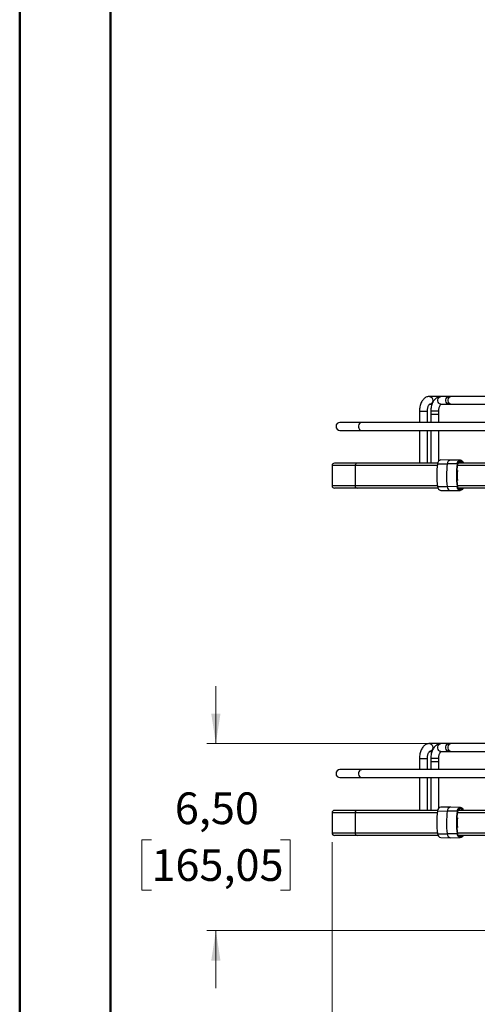
# Model space of a CAD drawing. Units: inches. Extents: x 0 to 132, y 0 to 94.
# Drawn here: x 0 to 16, y 22 to 56 of the extents above; entities that cross this region are included whole.
import ezdxf

# ---------------------------------------------------------------- set-up
doc = ezdxf.new("R2010")
doc.units = ezdxf.units.IN
doc.header["$LTSCALE"] = 8
doc.header["$MEASUREMENT"] = 0
doc.styles.add('SLDTEXTSTYLE5', font='TXT', dxfattribs={"width": 0.75})
doc.dimstyles.new('SLDDIMSTYLE0', dxfattribs={"dimtxt": 1.102362, "dimasz": 1.04, "dimexe": 0, "dimexo": 0.0625, "dimgap": 0.275591, "dimtad": 0, "dimtih": 1, "dimtoh": 1, "dimrnd": 1e-09, "dimzin": 12, "dimdsep": 46, "dimtxsty": 'SLDTEXTSTYLE5', "dimsah": 1, "dimcen": 0.09, "dimadec": 0, "dimazin": 3, "dimtfac": 1, "dimtofl": 0, "dimtmove": 0, "dimatfit": 3, "dimfxl": 0, "dimfrac": 2, "dimtolj": 1, "dimtzin": 12, "dimarcsym": 0})
doc.dimstyles.new('SLDDIMSTYLE1', dxfattribs={"dimtxt": 1.102362, "dimasz": 1.04, "dimexe": 0, "dimexo": 0.0625, "dimgap": 0.275591, "dimtad": 0, "dimtih": 1, "dimtoh": 1, "dimrnd": 1e-09, "dimzin": 12, "dimdsep": 46, "dimtxsty": 'SLDTEXTSTYLE5', "dimsah": 1, "dimcen": 0.09, "dimadec": 0, "dimazin": 3, "dimtfac": 1, "dimtmove": 0, "dimatfit": 0, "dimfxl": 0, "dimfrac": 2, "dimtolj": 1, "dimtzin": 12, "dimarcsym": 0})

# ---------------------------------------------------------------- blocks, each defined once
blk = doc.blocks.new('_D_7')
at = {"color": 7, "linetype": 'Continuous', "lineweight": 0}
for p, q in [((6.838, 31.17), (6.838, 33.17)), ((28.837, 31.17), (6.523, 31.17)), ((4.598, 27.829), (4.262, 27.829)), ((4.262, 27.829), (4.262, 26.079)), ((9.078, 27.829), (9.414, 27.829)), ((9.414, 27.829), (9.414, 26.079)), ((4.262, 26.079), (4.598, 26.079)), ((9.414, 26.079), (9.078, 26.079)), ((20.395, 24.672), (6.523, 24.672)), ((6.838, 24.672), (6.838, 22.672))]:
    blk.add_line(p, q, dxfattribs=at)
at = {"color": 7, "linetype": 'Continuous', "lineweight": 18}
for points in [[(6.838, 31.17), (6.998, 32.21), (6.678, 32.21)], [(6.838, 24.672), (6.678, 23.632), (6.998, 23.632)]]:
    blk.add_solid(points, dxfattribs=at)
at = {"color": 7, "linetype": 'Continuous', "lineweight": 18, "char_height": 1.1024, "attachment_point": 1, "style": 'SLDTEXTSTYLE5'}
for s, insert in [('6,50', (5.412, 29.474)), ('165,05', (4.598, 27.5))]:
    blk.add_mtext(s, dxfattribs=dict(at, insert=insert))
blk = doc.blocks.new('_D_8')
at = {"color": 7, "linetype": 'Continuous', "lineweight": 0}
for p, q in [((10.874, 27.745), (10.874, 19.474)), ((32.524, 25.356), (32.524, 19.474)), ((10.874, 19.789), (17.656, 19.789)), ((18.959, 19.781), (18.623, 19.781)), ((18.623, 19.781), (18.623, 18.031)), ((23.439, 19.781), (23.775, 19.781)), ((23.775, 19.781), (23.775, 18.031)), ((32.524, 19.789), (24.742, 19.789)), ((18.623, 18.031), (18.959, 18.031)), ((23.775, 18.031), (23.439, 18.031))]:
    blk.add_line(p, q, dxfattribs=at)
at = {"color": 7, "linetype": 'Continuous', "lineweight": 18}
for points in [[(10.874, 19.789), (11.914, 19.629), (11.914, 19.949)], [(32.524, 19.789), (31.484, 19.949), (31.484, 19.629)]]:
    blk.add_solid(points, dxfattribs=at)
at = {"color": 7, "linetype": 'Continuous', "lineweight": 18, "char_height": 1.1024, "attachment_point": 1, "style": 'SLDTEXTSTYLE5'}
for s, insert in [('21,65', (19.367, 21.426)), ('549,91', (18.959, 19.452))]:
    blk.add_mtext(s, dxfattribs=dict(at, insert=insert))

msp = doc.modelspace()

# ---------------------------------------------------------------- linework, layer by layer
at = {"color": 7, "linetype": 'Continuous', "lineweight": 50}
for p, q in [((0.025, 0.068), (0.025, 93.611)), ((3.174, 3.217), (3.174, 90.461))]:
    msp.add_line(p, q, dxfattribs=at)
at = {"color": 7, "linetype": 'Continuous', "lineweight": 25}
for p, q in [((14.537, 43.237), (14.259, 43.237)), ((14.596, 43.237), (14.537, 43.237)), ((14.656, 43.237), (14.596, 43.237)), ((14.94, 43.237), (14.656, 43.237)), ((15, 43.237), (14.94, 43.237)), ((17.602, 43.237), (15, 43.237)), ((14.259, 42.962), (14.342, 42.962)), ((14.656, 42.962), (14.94, 42.962)), ((14.94, 42.962), (15, 42.962)), ((15, 42.962), (17.602, 42.962)), ((13.909, 42.725), (13.909, 42.332)), ((14.185, 42.332), (14.185, 42.725)), ((14.303, 42.725), (14.303, 42.607)), ((14.303, 42.607), (14.303, 42.332)), ((14.35, 42.607), (14.303, 42.607)), ((14.544, 42.607), (14.35, 42.607)), ((14.578, 42.607), (14.544, 42.607)), ((14.578, 42.607), (14.578, 42.725)), ((14.578, 42.332), (14.578, 42.607)), ((11.904, 42.332), (11.149, 42.332)), ((21.173, 42.332), (11.904, 42.332)), ((11.149, 42.056), (11.904, 42.056)), ((11.904, 42.056), (21.173, 42.056)), ((13.909, 42.056), (13.909, 40.914)), ((14.185, 40.914), (14.185, 42.056)), ((14.303, 42.056), (14.303, 40.914)), ((14.578, 40.988), (14.578, 42.056)), ((10.874, 40.836), (10.874, 40.127)), ((11.743, 40.914), (10.953, 40.914)), ((11.679, 40.836), (11.679, 40.127)), ((14.543, 40.914), (11.743, 40.914)), ((14.54, 40.896), (14.878, 40.893)), ((14.994, 41.026), (14.655, 41.029)), ((15.221, 40.889), (14.878, 40.893)), ((15.334, 41.017), (14.995, 41.026)), ((21.082, 40.914), (15.262, 40.914)), ((11.743, 40.048), (10.953, 40.048)), ((14.551, 40.048), (11.743, 40.048)), ((14.535, 40.104), (14.874, 40.102)), ((15.217, 40.1), (14.874, 40.102)), ((21.082, 40.048), (15.272, 40.048)), ((14.649, 39.97), (14.987, 39.967)), ((14.989, 39.967), (15.328, 39.972)), ((14.537, 31.17), (14.259, 31.17)), ((14.596, 31.17), (14.537, 31.17)), ((14.656, 31.17), (14.596, 31.17)), ((14.94, 31.17), (14.656, 31.17)), ((15, 31.17), (14.94, 31.17)), ((17.602, 31.17), (15, 31.17)), ((14.259, 30.895), (14.342, 30.895)), ((14.656, 30.895), (14.94, 30.895)), ((14.94, 30.895), (15, 30.895)), ((15, 30.895), (17.602, 30.895)), ((13.909, 30.658), (13.909, 30.265)), ((14.185, 30.265), (14.185, 30.658)), ((14.303, 30.658), (14.303, 30.54)), ((14.303, 30.54), (14.303, 30.265)), ((14.35, 30.54), (14.303, 30.54)), ((14.544, 30.54), (14.35, 30.54)), ((14.578, 30.54), (14.544, 30.54)), ((14.578, 30.54), (14.578, 30.658)), ((14.578, 30.265), (14.578, 30.54)), ((11.904, 30.265), (11.149, 30.265)), ((21.173, 30.265), (11.904, 30.265)), ((11.149, 29.989), (11.904, 29.989)), ((11.904, 29.989), (21.173, 29.989)), ((13.909, 29.989), (13.909, 28.847)), ((14.185, 28.847), (14.185, 29.989)), ((14.303, 29.989), (14.303, 28.847)), ((14.578, 28.922), (14.578, 29.989)), ((10.874, 28.769), (10.874, 28.06)), ((11.743, 28.847), (10.953, 28.847)), ((11.679, 28.769), (11.679, 28.06)), ((14.543, 28.847), (11.743, 28.847)), ((14.54, 28.829), (14.878, 28.826)), ((14.994, 28.959), (14.655, 28.962)), ((15.221, 28.823), (14.878, 28.826)), ((15.334, 28.95), (14.995, 28.959)), ((21.082, 28.847), (15.262, 28.847)), ((11.743, 27.981), (10.953, 27.981)), ((14.551, 27.981), (11.743, 27.981)), ((14.535, 28.037), (14.874, 28.035)), ((14.649, 27.903), (14.987, 27.9)), ((15.217, 28.034), (14.874, 28.035)), ((14.989, 27.9), (15.328, 27.905)), ((21.082, 27.981), (15.272, 27.981))]:
    msp.add_line(p, q, dxfattribs=at)
at = {"color": 8, "linetype": 'Continuous', "lineweight": 25}
for p, q in [((14.596, 43.237), (14.615, 43.234)), ((14.286, 42.965), (14.262, 42.962)), ((13.909, 42.725), (14.185, 42.725)), ((14.544, 42.725), (14.303, 42.725)), ((14.578, 42.725), (14.544, 42.725)), ((11.679, 40.836), (10.874, 40.836)), ((14.531, 40.836), (11.679, 40.836)), ((21.046, 40.836), (15.23, 40.836)), ((11.679, 40.127), (10.874, 40.127)), ((14.532, 40.127), (11.679, 40.127)), ((21.046, 40.127), (15.213, 40.127)), ((14.596, 31.17), (14.615, 31.167)), ((14.286, 30.899), (14.262, 30.895)), ((13.909, 30.658), (14.185, 30.658)), ((14.544, 30.658), (14.303, 30.658)), ((14.578, 30.658), (14.544, 30.658)), ((11.679, 28.769), (10.874, 28.769)), ((14.531, 28.769), (11.679, 28.769)), ((21.046, 28.769), (15.23, 28.769)), ((11.679, 28.06), (10.874, 28.06)), ((14.532, 28.06), (11.679, 28.06)), ((21.046, 28.06), (15.213, 28.06))]:
    msp.add_line(p, q, dxfattribs=at)
at = {"color": 8, "linetype": 'Continuous', "lineweight": 25, "flags": 128}
for points in [[(14.259, 43.237), (14.287, 43.233), (14.322, 43.214), (14.349, 43.183), (14.366, 43.143), (14.372, 43.098), (14.366, 43.054), (14.348, 43.014), (14.32, 42.983), (14.286, 42.965)], [(14.537, 43.237), (14.566, 43.233), (14.58, 43.227)], [(14.656, 42.962), (14.646, 42.962), (14.61, 42.974), (14.579, 42.999), (14.557, 43.035), (14.545, 43.078), (14.545, 43.123), (14.557, 43.166), (14.58, 43.202), (14.612, 43.226), (14.648, 43.237), (14.656, 43.237)], [(14.94, 42.962), (14.93, 42.962), (14.894, 42.974), (14.863, 42.999), (14.84, 43.035), (14.829, 43.078), (14.829, 43.123), (14.841, 43.166), (14.864, 43.202), (14.896, 43.226), (14.932, 43.237), (14.94, 43.237)], [(15, 42.962), (14.992, 42.962), (14.963, 42.974), (14.938, 42.999), (14.92, 43.035), (14.91, 43.078), (14.911, 43.123), (14.921, 43.166), (14.939, 43.202), (14.964, 43.226), (14.993, 43.237), (15, 43.237)], [(11.904, 42.332), (11.895, 42.331), (11.859, 42.32), (11.828, 42.295), (11.805, 42.259), (11.793, 42.217), (11.793, 42.171), (11.805, 42.128), (11.828, 42.092), (11.859, 42.068), (11.895, 42.057), (11.904, 42.056)], [(15.436, 40.914), (15.422, 40.95), (15.397, 40.984), (15.365, 41.004), (15.331, 41.009), (15.297, 40.998), (15.267, 40.972), (15.245, 40.934), (15.232, 40.888)], [(15.258, 40.905), (15.262, 40.918), (15.279, 40.948), (15.302, 40.969), (15.328, 40.979), (15.355, 40.977), (15.38, 40.963), (15.401, 40.939), (15.413, 40.914)], [(15.228, 40.102), (15.24, 40.056), (15.262, 40.017), (15.291, 39.991), (15.325, 39.98), (15.359, 39.985), (15.391, 40.005), (15.417, 40.038), (15.422, 40.048)], [(14.259, 31.17), (14.287, 31.166), (14.322, 31.147), (14.349, 31.116), (14.366, 31.076), (14.372, 31.031), (14.366, 30.987), (14.348, 30.947), (14.32, 30.916), (14.286, 30.899)], [(14.537, 31.17), (14.566, 31.166), (14.58, 31.16)], [(14.656, 30.895), (14.646, 30.895), (14.61, 30.907), (14.579, 30.932), (14.557, 30.968), (14.545, 31.011), (14.545, 31.056), (14.557, 31.099), (14.58, 31.135), (14.612, 31.159), (14.648, 31.17), (14.656, 31.17)], [(14.94, 30.895), (14.93, 30.895), (14.894, 30.907), (14.863, 30.932), (14.84, 30.968), (14.829, 31.011), (14.829, 31.056), (14.841, 31.099), (14.864, 31.135), (14.896, 31.159), (14.932, 31.17), (14.94, 31.17)], [(15, 30.895), (14.992, 30.895), (14.963, 30.907), (14.938, 30.932), (14.92, 30.968), (14.91, 31.011), (14.911, 31.056), (14.921, 31.099), (14.939, 31.135), (14.964, 31.159), (14.993, 31.17), (15, 31.17)], [(11.904, 30.265), (11.895, 30.264), (11.859, 30.253), (11.828, 30.228), (11.805, 30.192), (11.793, 30.15), (11.793, 30.104), (11.805, 30.061), (11.828, 30.026), (11.859, 30.001), (11.895, 29.99), (11.904, 29.989)], [(15.436, 28.847), (15.422, 28.883), (15.397, 28.917), (15.365, 28.937), (15.331, 28.942), (15.297, 28.931), (15.267, 28.905), (15.245, 28.867), (15.232, 28.821)], [(15.257, 28.837), (15.262, 28.851), (15.279, 28.881), (15.302, 28.902), (15.328, 28.912), (15.355, 28.91), (15.38, 28.896), (15.401, 28.872), (15.413, 28.847)], [(15.228, 28.035), (15.24, 27.989), (15.262, 27.95), (15.291, 27.924), (15.325, 27.913), (15.359, 27.918), (15.391, 27.938), (15.417, 27.971), (15.422, 27.981)]]:
    msp.add_lwpolyline(points, dxfattribs=at)
at = {"color": 7, "linetype": 'Continuous', "lineweight": 25, "flags": 128}
for points in [[(15.221, 40.889), (15.234, 40.938), (15.258, 40.978), (15.289, 41.005), (15.325, 41.017), (15.361, 41.012), (15.394, 40.99), (15.421, 40.955), (15.436, 40.914)], [(15.401, 40.914), (15.391, 40.933), (15.372, 40.956), (15.348, 40.969), (15.323, 40.971), (15.299, 40.962), (15.277, 40.942), (15.261, 40.914), (15.26, 40.909)], [(15.423, 40.048), (15.416, 40.034), (15.389, 39.998), (15.355, 39.977), (15.319, 39.972), (15.283, 39.984), (15.252, 40.011), (15.229, 40.052), (15.217, 40.1)], [(15.221, 28.823), (15.234, 28.871), (15.258, 28.911), (15.289, 28.939), (15.325, 28.95), (15.361, 28.945), (15.394, 28.923), (15.421, 28.888), (15.436, 28.847)], [(15.401, 28.847), (15.391, 28.867), (15.372, 28.889), (15.348, 28.902), (15.323, 28.904), (15.299, 28.895), (15.277, 28.875), (15.261, 28.847), (15.26, 28.842)], [(15.423, 27.981), (15.416, 27.967), (15.389, 27.931), (15.355, 27.91), (15.319, 27.905), (15.283, 27.917), (15.252, 27.945), (15.229, 27.985), (15.217, 28.034)]]:
    msp.add_lwpolyline(points, dxfattribs=at)
at = {"color": 7, "linetype": 'Continuous', "lineweight": 25}
for centre, radius, start, end in [((11.149, 42.194), 0.138, 90, 270), ((10.953, 40.836), 0.0787, 90, 180), ((11.751, 40.842), 0.0727, 96.254, 185.118), ((17.301, 40.484), 2.792, 171.5304, 187.8344), ((17.29, 40.484), 2.78, 171.5304, 187.8344), ((14.677, 40.893), 0.137, 99.0392, 178.9298), ((17.639, 40.482), 2.792, 171.5304, 187.8344), ((17.973, 40.48), 2.782, 171.5304, 187.8344), ((17.973, 40.48), 2.771, 171.5304, 187.8344), ((15.22, 40.843), 0.0463, 74.5893, 88.312), ((17.964, 40.48), 2.742, 176.2082, 183.4333), ((10.953, 40.127), 0.0787, 180, 270), ((11.751, 40.12), 0.0727, 174.882, 263.746), ((14.669, 40.102), 0.134, 179.1126, 261.5561), ((15.216, 40.146), 0.0454, 270.9163, 284.9139), ((15.327, 40.086), 0.0664, 214.2943, 325.7057), ((11.149, 30.127), 0.138, 90, 270), ((10.953, 28.769), 0.0787, 90, 180), ((11.751, 28.775), 0.0727, 96.254, 185.118), ((17.301, 28.417), 2.792, 171.5304, 187.8344), ((17.29, 28.418), 2.78, 171.5304, 187.8344), ((14.677, 28.826), 0.137, 99.0392, 178.9298), ((17.639, 28.415), 2.792, 171.5304, 187.8344), ((17.973, 28.413), 2.782, 171.5304, 187.8344), ((17.973, 28.413), 2.771, 171.5304, 187.8344), ((15.22, 28.776), 0.0463, 74.5893, 88.312), ((17.964, 28.413), 2.742, 176.208, 183.4333), ((10.953, 28.06), 0.0787, 180, 270), ((11.751, 28.053), 0.0727, 174.882, 263.746), ((14.669, 28.035), 0.134, 179.1126, 261.5561), ((15.216, 28.079), 0.0454, 270.9163, 284.9139), ((15.327, 28.019), 0.0664, 214.2943, 325.7057)]:
    msp.add_arc(centre, radius, start, end, dxfattribs=at)
at = {"color": 8, "linetype": 'Continuous', "lineweight": 25}
for centre, radius, start, end in [((15.015, 40.891), 0.137, 98.1468, 179.0275), ((15.01, 40.102), 0.137, 180.3375, 261.1271), ((15.332, 40.084), 0.0724, 207.536, 330.1809), ((15.015, 28.824), 0.137, 98.1468, 179.0275), ((15.01, 28.035), 0.137, 180.3375, 261.1271), ((15.332, 28.017), 0.0724, 207.536, 330.1809)]:
    msp.add_arc(centre, radius, start, end, dxfattribs=at)
at = {"color": 7, "linetype": 'Continuous', "lineweight": 25}
for points, knots in [([(14.259, 43.237), (14.244, 43.236), (14.211, 43.235), (14.161, 43.22), (14.111, 43.194), (14.065, 43.158), (14.023, 43.112), (13.986, 43.056), (13.956, 42.991), (13.932, 42.919), (13.917, 42.842), (13.91, 42.777), (13.91, 42.738), (13.909, 42.725)], [0, 0, 0, 0, 0.068598, 0.156993, 0.24549, 0.336536, 0.431956, 0.532278, 0.636242, 0.741522, 0.846464, 0.950891, 1, 1, 1, 1]), ([(14.656, 43.237), (14.642, 43.236), (14.608, 43.235), (14.558, 43.22), (14.507, 43.194), (14.46, 43.158), (14.418, 43.112), (14.381, 43.056), (14.35, 42.991), (14.326, 42.919), (14.31, 42.842), (14.304, 42.777), (14.303, 42.738), (14.303, 42.725)], [0, 0, 0, 0, 0.068256, 0.157156, 0.246144, 0.337557, 0.433117, 0.533314, 0.636993, 0.742042, 0.846854, 0.951226, 1, 1, 1, 1]), ([(14.185, 42.725), (14.185, 42.735), (14.186, 42.763), (14.191, 42.808), (14.202, 42.858), (14.217, 42.9), (14.234, 42.932), (14.25, 42.953), (14.261, 42.962), (14.262, 42.962), (14.263, 42.962)], [0, 0, 0, 0, 0.07192, 0.213081, 0.352902, 0.489886, 0.623209, 0.753195, 0.882686, 1, 1, 1, 1]), ([(14.578, 42.725), (14.579, 42.735), (14.579, 42.763), (14.584, 42.808), (14.596, 42.857), (14.611, 42.899), (14.628, 42.931), (14.645, 42.952), (14.657, 42.961), (14.658, 42.962), (14.659, 42.962)], [0, 0, 0, 0, 0.0704551, 0.2090103, 0.3462754, 0.4808295, 0.6119456, 0.7400711, 0.8681664, 1, 1, 1, 1]), ([(14.259, 31.17), (14.244, 31.169), (14.211, 31.168), (14.161, 31.153), (14.111, 31.127), (14.065, 31.091), (14.023, 31.045), (13.986, 30.989), (13.956, 30.924), (13.932, 30.852), (13.917, 30.775), (13.91, 30.71), (13.91, 30.671), (13.909, 30.658)], [0, 0, 0, 0, 0.068598, 0.156993, 0.24549, 0.336536, 0.431956, 0.532278, 0.636242, 0.741522, 0.846464, 0.950891, 1, 1, 1, 1]), ([(14.656, 31.17), (14.642, 31.17), (14.608, 31.168), (14.558, 31.153), (14.507, 31.127), (14.46, 31.091), (14.418, 31.045), (14.381, 30.989), (14.35, 30.924), (14.326, 30.852), (14.31, 30.775), (14.304, 30.71), (14.303, 30.671), (14.303, 30.658)], [0, 0, 0, 0, 0.068256, 0.157156, 0.246144, 0.337557, 0.433117, 0.533314, 0.636993, 0.742042, 0.846854, 0.951226, 1, 1, 1, 1]), ([(14.185, 30.658), (14.185, 30.668), (14.186, 30.696), (14.191, 30.741), (14.202, 30.791), (14.217, 30.833), (14.234, 30.865), (14.25, 30.886), (14.261, 30.895), (14.262, 30.895), (14.263, 30.895)], [0, 0, 0, 0, 0.07192, 0.213081, 0.352902, 0.489886, 0.623209, 0.753195, 0.882686, 1, 1, 1, 1]), ([(14.578, 30.658), (14.579, 30.668), (14.579, 30.696), (14.584, 30.741), (14.596, 30.79), (14.611, 30.832), (14.628, 30.864), (14.645, 30.885), (14.657, 30.894), (14.658, 30.895), (14.659, 30.895)], [0, 0, 0, 0, 0.070455, 0.20901, 0.346275, 0.48083, 0.611946, 0.740071, 0.868166, 1, 1, 1, 1])]:
    msp.add_open_spline(points, degree=3, knots=knots, dxfattribs=at)

# ---------------------------------------------------------------- dimensions: what is measured, and where the dimension line sits
at = {"color": 7, "linetype": 'Continuous', "lineweight": 18}
dim = msp.add_linear_dim(base=(6.838, 31.17), p1=(20.71, 24.672), p2=(29.152, 31.17), angle=90, dimstyle='SLDDIMSTYLE1', dxfattribs=at)
dim.commit()
dim.dimension.update_dxf_attribs({"geometry": '_D_7', "text_midpoint": (6.838, 27.838), "dimtype": 160})
dim = msp.add_linear_dim(base=(32.524, 19.789), p1=(10.874, 28.06), p2=(32.524, 25.67), dimstyle='SLDDIMSTYLE0', dxfattribs=at)
dim.commit()
dim.dimension.update_dxf_attribs({"geometry": '_D_8', "text_midpoint": (21.199, 19.789), "dimtype": 160})

doc.saveas('drawing.dxf')
